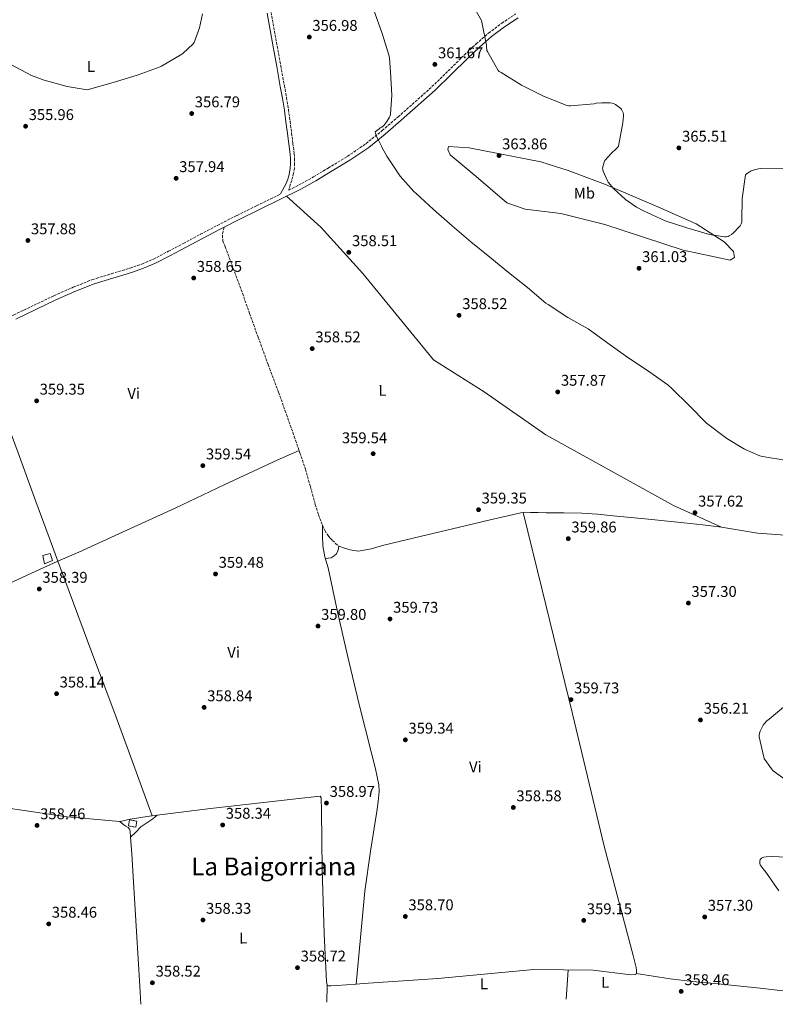
# Model space of a CAD drawing. Units: metres. Extents: x 583933 to 587385, y 4698864 to 4701220.
# Drawn here: x 584675 to 585162, y 4698874 to 4699509 of the extents above; entities that cross this region are included whole.
import ezdxf
from ezdxf.enums import TextEntityAlignment as Align

# ---------------------------------------------------------------- set-up
doc = ezdxf.new("R2010")
doc.units = ezdxf.units.M
doc.header["$MEASUREMENT"] = 0
doc.linetypes.add('DGN Style 3', pattern=[2.435890702152634, 1.739921930109024, -0.6959687720436097])
for name, color, linetype, lineweight in [('Camino', 7, 'DGN Style 3', 0), ('Caseta-cabaña', 1, 'Continuous', 0), ('construcción   en ruinas', 1, 'Continuous', 0), ('contrucción  en ruinas', 1, 'DGN Style 3', 13), ('Cota de punto acotado terreno', 7, 'Continuous', 0), ('Curva de nivel intermedia', 30, 'Continuous', 0), ('Etiqueta de uso rústico', 92, 'Continuous', 0), ('Línea de cambio de uso (parcela vista)', 92, 'Continuous', 0), ('Margen derecho', 7, 'Continuous', 0), ('Punto acotado terreno (símbolo)', 7, 'Continuous', 0), ('Senda', 7, 'DGN Style 3', 0), ('Texto de Área (paraje) menor', 7, 'Continuous', 0)]:
    doc.layers.add(name, color=color, linetype=linetype, lineweight=lineweight)
doc.styles.add('Style-Arial', font='arial.ttf')

# ---------------------------------------------------------------- blocks, each defined once
blk = doc.blocks.new('5PATER')
at = {"layer": 'Punto acotado terreno (símbolo)', "linetype": 'Continuous', "lineweight": 0}
h = blk.add_hatch(color=51, dxfattribs=at)
edge = h.paths.add_edge_path()
edge.add_ellipse((0, 0), major_axis=(-0.1095731443231308, -0.1110710700762829), ratio=0.9994222409660317, start_angle=0, end_angle=360)

msp = doc.modelspace()

# ---------------------------------------------------------------- linework, layer by layer
at = {"layer": 'Camino', "color": 7, "linetype": 'DGN Style 3', "lineweight": 0}
for points in [[(584836.9200000016, 4699513.360000002, 356.1699999999982), (584840.8399999999, 4699491.640000002, 356.3800000000046), (584843.1399999999, 4699478.95, 356.6900000000023), (584845.4399999998, 4699466.260000002, 357.1499999999941), (584846.8500000002, 4699458.51, 357.6300000000048), (584848.1000000021, 4699450.74, 357.979999999996), (584849.11, 4699443.240000002, 358.0299999999989), (584850.079999998, 4699435.730000001, 358.050000000003), (584850.9499999996, 4699429.040000001, 358.0599999999976), (584851.8099999981, 4699422.36, 358.0800000000017), (584852.0499999993, 4699419.180000001, 358.1199999999955), (584852.0699999994, 4699415.99, 358.179999999993), (584851.9100000008, 4699412.840000001, 358.1600000000035), (584851.4300000002, 4699409.720000001, 358.179999999993), (584850.859999998, 4699407.440000001, 358.25), (584850.1799999984, 4699405.200000001, 358.3399999999965), (584849.1900000006, 4699402.310000001, 358.429999999993), (584848.2600000007, 4699398.980000001, 358.7400000000052), (584854.6299999988, 4699402.100000001, 358.7799999999988), (584864.2600000001, 4699407.449999999, 358.9199999999982), (584873.6999999993, 4699413.170000002, 359.070000000007), (584886.0799999977, 4699420.690000001, 359.270000000004), (584898.0499999993, 4699428.850000001, 359.4900000000054), (584908.53, 4699437.32, 359.7500000000001), (584918.6900000012, 4699446.130000002, 360.1600000000034), (584929.7100000007, 4699455.790000002, 360.800000000003), (584940.5799999981, 4699465.590000001, 361.600000000006), (584951.0199999987, 4699475.720000001, 362.4700000000012), (584961.3799999988, 4699485.940000001, 363.3899999999995), (584969.1000000013, 4699493.170000001, 364.1300000000047), (584977.0899999997, 4699500.110000002, 364.8600000000007), (584985.6000000014, 4699506.510000001, 365.5099999999949), (584994.4699999985, 4699512.4, 366.179999999993)], [(584567.8700000006, 4699270.33, 359.4900000000054), (584580.0599999991, 4699275.880000002, 359.2599999999949), (584592.2600000009, 4699281.430000001, 359.0399999999936), (584618.6900000019, 4699293.720000001, 358.9299999999931), (584645.0599999981, 4699306.170000001, 359.0099999999949), (584671.050000001, 4699318.529999999, 358.8500000000058), (584697.0300000005, 4699330.930000001, 358.6900000000023), (584709.3599999998, 4699336.400000002, 358.6900000000023), (584721.9200000016, 4699341.33, 358.6900000000023), (584733.9800000003, 4699345.09, 358.4900000000054), (584746.0799999972, 4699348.690000001, 358.270000000004), (584753.6799999991, 4699351.330000001, 358.2100000000065), (584761.0599999973, 4699354.490000002, 358.2100000000065), (584770.7600000004, 4699359.5, 358.320000000007), (584780.4200000007, 4699364.600000001, 358.429999999993), (584791.3500000007, 4699370.45, 358.5200000000042), (584802.3099999976, 4699376.240000002, 358.5899999999966), (584814.9400000008, 4699382.630000002, 358.6300000000047), (584827.620000001, 4699388.92, 358.6600000000036), (584841.1299999983, 4699395.490000002, 358.6900000000023), (584843.0399999993, 4699396.430000001, 358.7100000000063)]]:
    msp.add_polyline3d(points, dxfattribs=at)
at = {"layer": 'Caseta-cabaña', "color": 1, "linetype": 'Continuous', "lineweight": 0}
msp.add_polyline3d([(584696.0300000003, 4699160.25, 360.6999999999971), (584690.8200000003, 4699158.230000001, 360.6999999999971), (584689.7300000004, 4699163.51, 360.6999999999971), (584694.5899999999, 4699164.859999999, 360.8000000000029)], close=True, dxfattribs=at)
msp.add_polyline3d([(584694.5899999999, 4699164.859999999, 360.8000000000029), (584689.7300000004, 4699163.51, 360.6999999999971), (584690.8200000003, 4699158.230000001, 360.6999999999971), (584696.0300000003, 4699160.25, 360.6999999999971), (584694.5899999999, 4699164.859999999, 360.8000000000029)], dxfattribs=at)
at = {"layer": 'construcción   en ruinas', "color": 1, "linetype": 'Continuous', "lineweight": 0, "elevation": 360, "flags": 128}
msp.add_lwpolyline([(584750.3399999999, 4698992.480000001), (584749.6600000003, 4698988.539999999), (584744.9900000002, 4698989.350000001), (584745.6699999999, 4698993.289999999), (584750.3399999999, 4698992.480000001)], close=True, dxfattribs=at)
at = {"layer": 'contrucción  en ruinas', "color": 1, "linetype": 'DGN Style 3', "lineweight": 13, "elevation": 360, "flags": 128}
msp.add_lwpolyline([(584749.6600000003, 4698988.539999999), (584744.9900000002, 4698989.350000001), (584745.6699999999, 4698993.289999999), (584750.3399999999, 4698992.480000001), (584749.6600000003, 4698988.539999999)], dxfattribs=at)
at = {"layer": 'Curva de nivel intermedia', "color": 30, "linetype": 'Continuous', "lineweight": 0, "flags": 128}
for points, elevation in [([(584792.6000000002, 4699512.409999999), (584790.7600000006, 4699503.58), (584787.2800000005, 4699494.039999999), (584786.4199999999, 4699492.970000001), (584780.2999999999, 4699487.149999999), (584779.3400000011, 4699486.559999999), (584766.3600000015, 4699478.680000001), (584765.4000000003, 4699478.3), (584751.2400000005, 4699473.159999999), (584736.5599999997, 4699468.65), (584718.3600000008, 4699463.600000001), (584705.530000001, 4699465.74), (584690.7600000009, 4699469.76), (584682.5199999998, 4699472.849999999), (584669.2300000016, 4699479.84), (584656.12, 4699487.289999999), (584654.8799999995, 4699487.86), (584639.5300000005, 4699491.419999998), (584626.6300000013, 4699494.13), (584612.2800000014, 4699499.029999999), (584598.1700000007, 4699504.81), (584596.7100000011, 4699505.609999999), (584585.3699999999, 4699515.46)], 355.0000000000001), ([(585002.0600000012, 4699336.100000001), (584989.8300000003, 4699345.92), (584977.9100000003, 4699355.73), (584965.5899999997, 4699365.619999998), (584953.6600000006, 4699375.88), (584941.5400000014, 4699386.529999998), (584930.3900000001, 4699396.689999999), (584928.8700000002, 4699397.999999999), (584920.1399999997, 4699407.98), (584911.4900000016, 4699420.789999999), (584908.4299999995, 4699426.09), (584907.9700000013, 4699427.17), (584905.8300000001, 4699431.569999999), (584905.7200000006, 4699431.759999999), (584904.6900000002, 4699434.039999999), (584904.4900000012, 4699434.699999998), (584904.1100000012, 4699435.609999998), (584903.9900000005, 4699436.439999999), (584905.6500000012, 4699437.800000001), (584906.4900000016, 4699438.330000001), (584907.150000001, 4699438.95), (584907.4200000014, 4699439.089999998), (584908.1700000003, 4699439.399999999), (584909.48, 4699440.65), (584911.5300000019, 4699443.160000001), (584913.1900000004, 4699445.970000001), (584913.6100000007, 4699446.739999999), (584913.85, 4699447.859999999), (584914.65, 4699460.079999999), (584913.7400000002, 4699475.189999999), (584913.2199999995, 4699483.859999999), (584912.8100000004, 4699486.029999999), (584908.1600000013, 4699500.46), (584903.0700000017, 4699514.800000001)], 359.9999999999999), ([(584983.1200000005, 4699475.980000001), (584976.3000000007, 4699488.220000001), (584976.0000000013, 4699488.96), (584975.7199999996, 4699491.230000001), (584975.7199999996, 4699492.399999999), (584972.72, 4699507.149999999), (584972.3800000002, 4699508.27), (584969.0499999998, 4699514.310000001)], 365.0000000000001), ([(585168.0200000012, 4699412.59), (585152.29, 4699412.829999999), (585151.0800000008, 4699412.710000001), (585147.4700000009, 4699411.83), (585146.2800000019, 4699411.37), (585144.8700000015, 4699410.59), (585143.2199999996, 4699409.32), (585142.6200000006, 4699408.720000002), (585140.4200000013, 4699393.509999999), (585140.3499999996, 4699379.449999999), (585140.1900000009, 4699378.210000001), (585139.8700000013, 4699377.23), (585139.1900000018, 4699376), (585134.6500000021, 4699371.15), (585133.5900000005, 4699370.27), (585132.1900000012, 4699369.42), (585131.3399999996, 4699369.08), (585130.1600000017, 4699368.869999998), (585129.1700000014, 4699368.83), (585119.3600000013, 4699370.430000001), (585104.8300000004, 4699374.680000001), (585090.78, 4699379.119999998), (585076.8400000016, 4699385.509999999), (585072.3300000009, 4699387.949999999), (585065.3800000016, 4699392.9), (585057.8700000015, 4699399.789999999), (585054.1900000002, 4699404.15), (585053.6400000004, 4699405.009999999), (585050.9400000002, 4699411.229999999), (585050.6400000006, 4699412.269999999), (585050.5500000012, 4699413.070000002), (585051.5200000014, 4699416.92), (585051.9900000007, 4699418.070000002), (585056.2000000018, 4699422.83), (585059.53, 4699425.749999999), (585060.1800000004, 4699426.470000001), (585060.6800000012, 4699427.249999999), (585063.4999999997, 4699442.31), (585064.0600000006, 4699446.569999999), (585064.0499999995, 4699447.77), (585063.8300000004, 4699448.749999999), (585062.7500000009, 4699450.869999997), (585062.2700000004, 4699451.59), (585058.8799999995, 4699454.029999998), (585057.8899999993, 4699454.58), (585056.7300000016, 4699454.949999999), (585055.4700000009, 4699455.170000001), (585050.0000000015, 4699455.26), (585046.4400000008, 4699454.849999999), (585045.0599999994, 4699454.509999999), (585029.7999999998, 4699453.269999999), (585028.7400000005, 4699453.279999999), (585027.3900000004, 4699453.519999999), (585026.3300000008, 4699453.81), (585012.0900000005, 4699459.640000001), (584998.1600000008, 4699466.51), (584985.1299999999, 4699474.659999999), (584983.8400000001, 4699475.42), (584983.1200000005, 4699475.980000001)], 365.0000000000001), ([(585169.3400000001, 4699224.8), (585153.5400000017, 4699227.42), (585151.9400000013, 4699227.699999998), (585141.9700000002, 4699232.06), (585130.5700000008, 4699238.82), (585117.5399999997, 4699248.880000001), (585106.3500000003, 4699260.079999999), (585095.2800000017, 4699270.88), (585092.5800000017, 4699273.439999999), (585079.440000001, 4699282.680000001), (585066.8900000004, 4699291.119999999), (585053.9900000012, 4699300.279999999), (585041.2500000007, 4699309.52), (585028.1500000003, 4699316.949999999), (585015.4200000009, 4699325.239999999), (585013.9300000002, 4699326.16), (585002.0600000012, 4699336.100000001)], 359.9999999999999), ([(585172.8200000002, 4699015.710000002), (585160.5300000011, 4699024.8), (585159.3300000008, 4699026.119999998), (585155.1199999999, 4699032.109999998), (585154.7199999996, 4699032.859999999), (585154.4100000013, 4699033.680000001), (585151.3600000001, 4699046.760000001), (585151.3800000002, 4699047.599999999), (585151.6200000016, 4699049.17), (585152.0900000011, 4699050.470000001), (585153.9999999999, 4699054.219999999), (585154.6000000011, 4699055.109999998), (585156.3100000012, 4699056.970000001), (585157.8900000014, 4699058.180000001), (585169.8600000007, 4699068.16)], 355.0000000000001), ([(585164.1699999999, 4698947.569999999), (585155.3099999997, 4698960.189999999), (585154.6400000014, 4698960.849999999), (585152.0199999996, 4698964.340000001), (585151.8099999994, 4698965.119999998), (585151.8300000017, 4698966.649999999), (585152.1300000013, 4698967.680000001), (585152.8399999999, 4698968.539999999), (585153.6900000015, 4698969.05), (585154.4700000016, 4698969.289999999), (585155.9800000002, 4698969.52), (585159.1000000006, 4698969.58), (585174.6700000009, 4698969.029999999)], 355.0000000000001)]:
    msp.add_lwpolyline(points, dxfattribs=dict(at, elevation=elevation))
at = {"layer": 'Línea de cambio de uso (parcela vista)', "color": 92, "linetype": 'Continuous', "lineweight": 0, "extrusion": (-0.007860747232948325, 0.03256597470003491, 0.9994386754297517), "elevation": 148794.7593212148, "flags": 128}
msp.add_lwpolyline([(-1671287.531014817, -4428236.770202105), (-1671287.531014816, -4428236.767217142)], dxfattribs=at)
at = {"layer": 'Línea de cambio de uso (parcela vista)', "color": 92, "linetype": 'Continuous', "lineweight": 0, "extrusion": (0.5740711781522263, 0.2114155209058086, 0.7910409344244078), "elevation": 1329418.304720473, "flags": 128}
msp.add_lwpolyline([(4207571.826037935, -1718418.888552242), (4207551.101054621, -1718418.940132483), (4207509.118137683, -1718419.295057971), (4207467.140643859, -1718419.537496124), (4207432.01795886, -1718419.458154714), (4207396.907515987, -1718419.374034189)], dxfattribs=at)
at = {"layer": 'Línea de cambio de uso (parcela vista)', "color": 92, "linetype": 'Continuous', "lineweight": 0, "extrusion": (-0.00155384639142617, -0.0001976765483445034, 0.9999987732419346), "elevation": -1478.978621676762, "flags": 128}
msp.add_lwpolyline([(584763.3911714378, 4698996.079749639), (584760.1612674127, 4698995.66884963)], dxfattribs=at)
at = {"layer": 'Línea de cambio de uso (parcela vista)', "color": 92, "linetype": 'Continuous', "lineweight": 0, "extrusion": (-0.1377710374576838, 0.1068913420456017, 0.9846793296467251), "elevation": 422074.6340810681, "flags": 128}
msp.add_lwpolyline([(-4071047.285110942, -2381359.907280758), (-4071047.285110942, -2381359.892370359)], dxfattribs=at)
at = {"layer": 'Línea de cambio de uso (parcela vista)', "color": 92, "linetype": 'Continuous', "lineweight": 0, "extrusion": (-0.491158566396538, 0.04209930471226046, 0.8700522462461905), "elevation": -89209.8653223927, "flags": 128}
msp.add_lwpolyline([(-4731691.940733356, 158177.8025910561), (-4731682.355309252, 158178.0663043928), (-4731673.121168507, 158178.3300177295)], dxfattribs=at)
at = {"layer": 'Línea de cambio de uso (parcela vista)', "color": 92, "linetype": 'Continuous', "lineweight": 0, "extrusion": (-0.01683355044353737, 0.002612105127038266, 0.9998548937152183), "elevation": 2783.322932642566, "flags": 128}
msp.add_lwpolyline([(-4733038.057068089, -142336.8270469189), (-4733038.057068089, -142336.8211766554)], dxfattribs=at)
at = {"layer": 'Línea de cambio de uso (parcela vista)', "color": 92, "linetype": 'Continuous', "lineweight": 0, "extrusion": (0.0001434681022311352, 0.01108803478080854, 0.9999385155606336), "elevation": 52543.86784648934, "flags": 128}
msp.add_lwpolyline([(584872.9525349255, 4698592.943759992), (584872.81251771, 4698582.123094801)], dxfattribs=at)
at = {"layer": 'Línea de cambio de uso (parcela vista)', "color": 92, "linetype": 'Continuous', "lineweight": 0}
for points in [[(585132.6399999997, 4699353.869999999, 362.9799999999959), (585102.3700000001, 4699360.210000001, 362.6600000000035), (585051.9100000003, 4699376.75, 361.6999999999971), (585023.5899999999, 4699383.949999999, 360.8000000000029), (585000.5800000001, 4699386.74, 360.4499999999971), (584988.7100000001, 4699390.800000001, 360.4499999999971), (584969.0599999996, 4699407.730000001, 361.4100000000035), (584952.3499999996, 4699421.720000001, 361.6000000000058), (584950.8499999996, 4699425.17, 361.6000000000058), (584951.2300000004, 4699426.930000001, 361.8899999999995), (584964.5800000001, 4699426.16, 362.75), (585010.6600000003, 4699417.230000001, 363.5800000000018), (585028.4199999999, 4699411.51, 363.5200000000041), (585052.4800000004, 4699402.58, 364.0599999999977), (585086.0800000001, 4699388.109999999, 365.1199999999953), (585110.8799999999, 4699377.230000001, 364.8000000000029), (585128.7999999998, 4699365.710000001, 364.1300000000047), (585134.9100000003, 4699359.279999999, 363.5500000000029), (585135.5499999998, 4699355.439999999, 363.1699999999983), (585132.6399999997, 4699353.869999999, 362.9799999999959)], [(584846.8600000005, 4699394.980000001, 358.7200000000012), (584868.9600000001, 4699375.060000001, 358.6600000000035), (584895.9699999997, 4699345.109999999, 358.9400000000023), (584924.9600000001, 4699309.880000001, 358.8800000000047), (584941.4699999997, 4699289.49, 358.75), (584974.2100000001, 4699269.08, 358.5299999999988), (585013.8600000005, 4699241.359999999, 358.3000000000029), (585066.4299999997, 4699212.279999999, 358.0200000000041), (585096.2599999999, 4699195.76, 357.820000000007), (585127.2300000004, 4699181.880000001, 357.7599999999948)], [(584645.0499999998, 4699302.869999999, 359), (584653.5300000003, 4699281.939999999, 359.2100000000065), (584662.0199999996, 4699261.01, 359.4199999999983), (584673.9100000003, 4699229.75, 359.2700000000041), (584685.3099999996, 4699198.300000001, 358.9100000000035), (584695.9900000002, 4699169.369999999, 358.8500000000058), (584699.5006999997, 4699159.8781, 358.8270000000048)], [(584699.5006999997, 4699159.8781, 358.478099999993), (584712.9299999997, 4699165.779999999, 358.7200000000012), (584744.0099999999, 4699179.83, 359.1399999999995), (584775.04, 4699194.01, 359.4199999999983), (584806.6399999997, 4699209.09, 359.5500000000029), (584838.3700000001, 4699223.890000001, 359.6499999999942), (584846.6600000003, 4699227.529999999, 359.6699999999983), (584854.9500000002, 4699231.16, 359.6999999999971)], [(584880.5099999999, 4699169.49, 359.9700000000012), (584884.2199999997, 4699168.289999999, 360.1100000000006), (584887.9400000004, 4699167.09, 360.2599999999948), (584893.2199999997, 4699166.390000001, 360.3800000000047), (584901.4000000004, 4699167.84, 360.3500000000058), (584909.5, 4699170.130000001, 360.2599999999948), (584933.8700000001, 4699175.939999999, 359.9600000000065), (584958.2400000002, 4699181.75, 359.679999999993), (584978.0099999999, 4699186.480000001, 359.6100000000006), (584997.9199999999, 4699191.119999999, 359.7100000000065), (584999.3607000001, 4699191.247099999, 359.7477000000072)], [(584999.3607000001, 4699191.247099999, 359.7477000000072), (585000.9800000004, 4699191.390000001, 359.7899999999936), (585004.0599999996, 4699191.279999999, 359.8699999999953), (585009.0599999996, 4699191.189999999, 359.8800000000047), (585014.0499999998, 4699191.09, 359.8399999999965), (585025.6200000001, 4699190.939999999, 359.6699999999983), (585037.1799999997, 4699190.74, 359.4199999999983), (585047.2300000004, 4699190.15, 359.0399999999936), (585057.25, 4699189.199999999, 358.6600000000035), (585080.0300000003, 4699187.01, 358.5899999999965), (585102.7800000003, 4699184.630000001, 358.4600000000065), (585115.0099999999, 4699183.25, 358.1100000000006), (585127.2300000004, 4699181.880000001, 357.7599999999948)], [(584999.3607000001, 4699191.247099999, 359.7501000000047), (585011.5499999998, 4699141.4, 360.7700000000041), (585031.1699999999, 4699061.460000001, 360.2599999999948), (585051.5199999996, 4698976.34, 359.2299999999959), (585070.1399999997, 4698905.779999999, 358.2400000000052), (585072.2199999997, 4698898.199999999, 358.1399999999995), (585072.3499999996, 4698896.439999999, 358.1399999999995), (585072.3200000003, 4698894.710000001, 358.2100000000065), (585072.1157999998, 4698894.259099999, 358.2100000000065)], [(584870.0300000003, 4699182.949999999, 360.1300000000047), (584870.1200000001, 4699176.32, 360.2200000000012), (584870.2100000001, 4699169.689999999, 360.320000000007), (584871.5199999996, 4699162.640000001, 360.3600000000006), (584873.5700000003, 4699155.67, 360.3500000000058), (584879.7199999997, 4699127.33, 360.3399999999965), (584886.0499999998, 4699099.029999999, 360.2200000000012), (584893.7199999997, 4699067.609999999, 359.9600000000065), (584901.5700000003, 4699036.210000001, 359.679999999993), (584904.0899999999, 4699026.029999999, 359.5899999999965), (584906.2699999996, 4699015.800000001, 359.4900000000052), (584906.5999999996, 4699011.529999999, 359.429999999993), (584906, 4699005.050000001, 359.3000000000029), (584904.9900000002, 4698998.58, 359.1999999999971), (584900.8899999997, 4698973.01, 359.0399999999936), (584897.3399999999, 4698947.380000001, 358.8800000000047), (584894.5099999999, 4698917.390000001, 358.6199999999953), (584891.6799999997, 4698887.4002, 358.3699999999953)], [(585127.2300000004, 4699181.880000001, 357.7599999999948), (585150.4000000004, 4699178, 357.7299999999959), (585171.2300000004, 4699176.34, 357.7899999999936)], [(584871.8600000005, 4699161.49, 360.3600000000006), (584873.7199999997, 4699161.810000001, 360.4700000000012), (584875.5800000001, 4699162.130000001, 360.5800000000018), (584877.6299999999, 4699163.289999999, 360.5800000000018), (584878.9400000004, 4699164.66, 360.5099999999948), (584879.9699999997, 4699166.550000001, 360.4499999999971), (584880.2400000002, 4699168.02, 360.2100000000065), (584880.5099999999, 4699169.49, 359.9700000000012)], [(584546.3894999997, 4699091.430000001, 359.7899999999936), (584569.1799999997, 4699101.15, 359.2799999999988), (584591.9699999997, 4699110.869999999, 358.7799999999988), (584617.8300000001, 4699122.230000001, 358.4799999999959), (584643.5499999998, 4699133.91, 358.3999999999942), (584664.3600000005, 4699143.76, 358.2700000000041), (584685.1799999997, 4699153.560000001, 358.2700000000041), (584699.0499999998, 4699159.680000001, 358.4700000000012), (584699.5006999997, 4699159.8781, 358.478099999993)], [(584739.3415999999, 4698992.200999999, 358.6892999999982), (584705.4400000004, 4698995.189999999, 358.5899999999965), (584637.9500000002, 4699005.08, 358.3999999999942), (584545.5, 4699018.01, 359.4199999999983), (584543.0099999999, 4699018.140000001, 359.679999999993), (584540.9600000001, 4699018.33, 359.8399999999965), (584540.29, 4699019, 359.8399999999965), (584540.29, 4699022.59, 359.8399999999965), (584542.2999999998, 4699044.439999999, 359.8099999999977), (584544.25, 4699066.65, 359.8099999999977), (584546.3894999997, 4699091.430000001, 359.7893999999943)], [(584891.6799999997, 4698887.4002, 358.3699999999953), (584879.1600000003, 4698886.49, 358.3699999999953), (584875.3899999997, 4698886.390000001, 358.3699999999953), (584873.8200000003, 4698886.359999999, 358.429999999993), (584873.0199999996, 4698886.65, 358.5599999999977), (584872.7000000002, 4698889.08, 358.7200000000012), (584871.1600000003, 4698919.859999999, 358.8500000000058), (584869.8899999997, 4698961.210000001, 358.7200000000012), (584869.3099999996, 4698998.939999999, 358.820000000007), (584869.1500000004, 4699007.350000001, 358.820000000007), (584868.54, 4699008.439999999, 358.820000000007), (584852.7699999996, 4699006.84, 359.0099999999948), (584797.8899999997, 4699000.66, 358.5899999999965), (584763.54, 4698996.280300001, 358.5359000000026)], [(584746.2797999998, 4698982.180000001, 358.9499999999971), (584749.6500000004, 4698985.42, 359.0800000000018), (584753.0199999996, 4698988.66, 359.1999999999971), (584756.8099999996, 4698991.380000001, 359.3099999999977), (584760.7000000002, 4698993.939999999, 359.0399999999936), (584762.1200000001, 4698995.109999999, 358.7899999999936), (584763.54, 4698996.280300001, 358.5299999999988)], [(584760.3101000004, 4698995.8694, 358.5307999999932), (584759.7699999996, 4698995.800000001, 358.5299999999988), (584746.1699999999, 4698993.75, 358.5299999999988), (584739.5800000001, 4698992.180000001, 358.6900000000023), (584739.3415999999, 4698992.200999999, 358.6892999999982)], [(584739.3415999999, 4698992.200999999, 358.6925999999949), (584740.6900000004, 4698991.16, 358.9900000000052), (584742.0499999998, 4698990.100000001, 359.3000000000029), (584743.3799999999, 4698989.26, 359.3300000000018), (584744.7300000004, 4698988.380000001, 359.1699999999983), (584745.6200000001, 4698987.289999999, 359.0500000000029), (584746.0099999999, 4698985.980000001, 358.9799999999959), (584746.2797999998, 4698982.180000001, 358.9593000000023)], [(584746.2797999998, 4698982.180000001, 358.9593000000023), (584747.0499999998, 4698971.32, 358.8999999999942), (584748, 4698956.66, 358.8500000000058), (584750.1600000003, 4698921.430000001, 358.4900000000052), (584752.3200000003, 4698886.199999999, 358.2400000000052), (584753.0499999998, 4698874.42, 358.2599999999948)], [(585072.1157999998, 4698894.259099999, 358.2100000000065), (585071.8399999999, 4698893.65, 358.2100000000065), (585068.7300000004, 4698893.430000001, 358.179999999993), (585044.4800000004, 4698896.41, 358.179999999993), (585006.2400000002, 4698896.82, 357.7899999999936), (584944.25, 4698891.060000001, 358.1399999999995), (584896.3499999996, 4698887.74, 358.3699999999953), (584891.6799999997, 4698887.4002, 358.3699999999953)], [(585072.1157999998, 4698894.259099999, 358.2100999999966), (585083.0599999996, 4698892.539999999, 358.320000000007), (585094.0099999999, 4698890.810000001, 358.429999999993), (585108.4400000004, 4698889.07, 358.3300000000018), (585122.9100000003, 4698887.730000001, 357.9799999999959), (585137.4500000002, 4698886.32, 357.5200000000041), (585152, 4698884.850000001, 356.8300000000018), (585164.6900000004, 4698883.41, 355.7299999999959), (585175.5098000001, 4698882.1557, 354.8426000000036)]]:
    msp.add_polyline3d(points, dxfattribs=at)
at = {"layer": 'Margen derecho', "color": 7, "linetype": 'Continuous', "lineweight": 0}
for points in [[(584806.6200000015, 4699375.090000001, 358.6000000000058), (584816.2699999985, 4699379.970000003, 358.6300000000047), (584828.9299999987, 4699386.240000002, 358.6600000000036), (584842.4400000002, 4699392.810000001, 358.6900000000023), (584856.0100000022, 4699399.460000001, 358.7799999999988), (584865.7600000021, 4699404.880000001, 358.9199999999982), (584875.2399999971, 4699410.619999999, 359.070000000007), (584887.6900000015, 4699418.180000001, 359.270000000004), (584899.8299999986, 4699426.460000002, 359.4900000000054), (584910.4400000012, 4699435.029999999, 359.7500000000001), (584920.6499999971, 4699443.890000002, 360.1600000000034), (584931.690000001, 4699453.560000001, 360.800000000003), (584942.620000001, 4699463.410000003, 361.600000000006), (584953.1000000018, 4699473.590000001, 362.4700000000012), (584963.4400000018, 4699483.790000002, 363.3899999999995), (584971.1000000017, 4699490.960000004, 364.1300000000047), (584978.9699999974, 4699497.800000002, 364.8600000000007), (584987.3200000002, 4699504.080000001, 365.5099999999949), (584996.0899999988, 4699509.900000001, 366.179999999993)], [(584834.2800000019, 4699512.880000001, 356.1699999999982), (584838.1900000012, 4699491.160000001, 356.3800000000046), (584840.5000000001, 4699478.470000003, 356.6900000000023), (584842.8, 4699465.780000002, 357.1499999999941), (584844.1999999994, 4699458.060000001, 357.6300000000048), (584845.4399999998, 4699450.350000001, 357.979999999996), (584846.449999998, 4699442.890000001, 358.0299999999989), (584847.4200000003, 4699435.390000002, 358.050000000003), (584848.2899999997, 4699428.699999999, 358.0599999999976), (584849.1399999991, 4699422.09, 358.0800000000017), (584849.3599999981, 4699419.07, 358.1199999999955), (584849.3799999983, 4699416.050000001, 358.179999999993), (584849.2399999974, 4699413.12, 358.1600000000035), (584848.7899999982, 4699410.240000002, 358.179999999993), (584848.2800000008, 4699408.150000001, 358.25), (584847.6200000015, 4699406.03, 358.3399999999965), (584846.6499999991, 4699403.180000001, 358.429999999993), (584843.0399999993, 4699396.430000001, 358.7100000000063)], [(584806.6200000015, 4699375.090000001, 358.6000000000058), (584803.6799999999, 4699373.600000001, 358.5899999999966), (584792.7499999999, 4699367.820000002, 358.5200000000042), (584781.8199999998, 4699361.970000003, 358.429999999993), (584772.1399999993, 4699356.86, 358.320000000007), (584762.3299999969, 4699351.790000001, 358.2100000000065), (584754.7499999997, 4699348.550000003, 358.2100000000065), (584747.0000000002, 4699345.859999999, 358.270000000004), (584734.8399999987, 4699342.24, 358.4900000000054), (584722.9099999995, 4699338.520000001, 358.6900000000023), (584710.5100000009, 4699333.65, 358.6900000000023), (584698.2699999989, 4699328.230000001, 358.6900000000023), (584672.3299999973, 4699315.850000001, 358.8500000000058)]]:
    msp.add_polyline3d(points, dxfattribs=at)
at = {"layer": 'Senda', "color": 7, "linetype": 'DGN Style 3', "lineweight": 0}
msp.add_polyline3d([(584806.6200000015, 4699375.090000001, 358.6000000000058), (584806.0499999992, 4699372.450000001, 358.6000000000058), (584805.4699999981, 4699369.810000001, 358.5899999999966), (584805.8700000005, 4699366.060000001, 358.5700000000069), (584807.3299999977, 4699362.359999999, 358.5599999999977), (584812.5200000001, 4699348.51, 358.6000000000058), (584817.6299999976, 4699334.740000002, 358.6600000000036), (584823.05, 4699319.439999999, 358.7200000000012), (584828.5100000006, 4699304.15, 358.7799999999988), (584835.1099999989, 4699286.41, 358.9299999999931), (584841.6999999982, 4699268.66, 359.1399999999995), (584846.8000000011, 4699254.380000002, 359.4199999999984), (584851.8399999992, 4699240.09, 359.6799999999931), (584855.4800000003, 4699229.620000001, 359.6999999999972), (584859.0399999986, 4699219.130000001, 359.7100000000065), (584862.2899999986, 4699207.800000001, 359.8099999999977), (584865.3399999996, 4699196.41, 359.9400000000024), (584867.5100000022, 4699189.730000001, 360.0299999999989), (584869.9499999987, 4699183.130000001, 360.1300000000048), (584871.5199999999, 4699179.630000001, 360.1600000000034), (584873.5699999996, 4699176.369999999, 360.1600000000034), (584874.9399999997, 4699174.720000003, 360.1399999999995), (584876.4499999986, 4699173.210000001, 360.1000000000059), (584878.4800000003, 4699171.350000001, 360.0299999999989), (584880.5100000021, 4699169.490000002, 359.9700000000011)], dxfattribs=at)

# ---------------------------------------------------------------- block references
at = {"layer": 'Punto acotado terreno (símbolo)', "color": 7, "linetype": 'Continuous', "lineweight": 0, "xscale": 10, "yscale": 10, "zscale": 10}
for p in [(584861.4999999997, 4699497.529999999, 356.9799999999964), (584942.4200000021, 4699479.9, 361.6699999999983), (584785.7499999994, 4699448.270000001, 356.7899999999941), (584678.6700000007, 4699440.080000001, 355.9600000000069), (585099.6700000016, 4699426.140000002, 365.5099999999952), (584983.7899999986, 4699421.2, 363.8600000000006), (584775.6999999977, 4699406.540000002, 357.9400000000023), (584680.1499999983, 4699366.480000001, 357.8800000000051), (584886.9699999974, 4699358.840000001, 358.5099999999952), (585074.0000000005, 4699348.57, 361.0299999999993), (584787.0300000003, 4699342.290000002, 358.6499999999946), (584958.0300000004, 4699318.279999999, 358.5200000000037), (584863.3799999994, 4699296.850000001, 358.5200000000037), (585021.6200000013, 4699268.92, 357.8699999999958), (584685.7800000008, 4699263.180000001, 359.3500000000063), (584902.6499999971, 4699229.12, 359.5399999999941), (584792.9099999986, 4699221.450000001, 359.5399999999941), (584970.5799999987, 4699193.040000002, 359.3500000000063), (585110.0100000015, 4699191.100000001, 357.6199999999958), (585028.4099999996, 4699174.4, 359.8600000000006), (584801.1000000006, 4699151.630000001, 359.4799999999964), (584687.4999999999, 4699141.970000003, 358.3899999999995), (585105.8099999971, 4699132.880000002, 357.3000000000034), (584913.5300000003, 4699122.689999999, 359.7299999999964), (584867.1499999979, 4699118.09, 359.8000000000029), (584698.6399999999, 4699074.51, 358.1399999999995), (585030.1299999984, 4699070.720000002, 359.7299999999964), (584793.7399999979, 4699065.680000002, 358.839999999997), (585113.5900000001, 4699057.600000001, 356.2100000000069), (584923.4499999976, 4699044.800000003, 359.339999999997), (584872.5899999985, 4699004.050000001, 358.9700000000012), (584992.9699999986, 4699001.230000002, 358.5800000000018), (584686.0899999995, 4698989.650000001, 358.4600000000069), (584805.7099999995, 4698989.970000002, 358.339999999997), (584923.3799999984, 4698931.01, 358.6999999999971), (584693.5799999972, 4698926.230000001, 358.4600000000069), (584792.969999999, 4698928.720000001, 358.3300000000018), (585038.3899999997, 4698928.45, 359.1499999999946), (585116.3399999995, 4698930.689999999, 357.3000000000034), (584853.8999999978, 4698898, 358.7200000000012), (584760.4200000003, 4698888.279999999, 358.5200000000037), (585101.1499999991, 4698882.77, 358.4600000000069)]:
    msp.add_blockref('5PATER', p, dxfattribs=at)

# ---------------------------------------------------------------- texts
at = {"layer": 'Cota de punto acotado terreno', "color": 7, "linetype": 'Continuous', "lineweight": 0, "style": 'Style-Arial'}
for s, p in [('356.98', (584863.4800000004, 4699501.529999999, 356.9799999999959)), ('361.67', (584944.4699999979, 4699483.9, 361.6699999999983)), ('356.79', (584787.7300000002, 4699452.269999999, 356.7899999999936)), ('355.96', (584680.6600000005, 4699444.080000001, 355.9600000000065)), ('365.51', (585101.7500000009, 4699430.140000001, 365.5099999999948)), ('363.86', (584985.7800000006, 4699425.199999998, 363.8600000000006)), ('357.94', (584777.6800000009, 4699410.54, 357.9400000000023)), ('357.88', (584682.129999999, 4699370.480000001, 357.8800000000047)), ('358.51', (584889.0500000009, 4699362.84, 358.5099999999948)), ('361.03', (585075.989999998, 4699352.57, 361.0299999999988)), ('358.65', (584789.0100000009, 4699346.290000002, 358.6499999999942)), ('358.52', (584960.0799999982, 4699322.279999999, 358.5200000000041)), ('358.52', (584865.4299999997, 4699300.84, 358.5200000000041)), ('357.87', (585023.6800000004, 4699272.92, 357.8699999999953)), ('359.35', (584687.7600000016, 4699267.180000001, 359.3500000000058)), ('359.54', (584882.5199999998, 4699235.880000001, 359.5399999999936)), ('359.54', (584794.8999999984, 4699225.449999999, 359.5399999999936)), ('359.35', (584972.5599999995, 4699197.04, 359.3500000000058)), ('357.62', (585112.0599999995, 4699195.100000001, 357.6199999999953)), ('359.86', (585030.3900000004, 4699178.400000001, 359.8600000000006)), ('359.48', (584803.0900000002, 4699155.63, 359.4799999999959)), ('358.39', (584689.4899999973, 4699145.970000001, 358.3899999999995)), ('357.30', (585107.7899999979, 4699136.88, 357.3000000000029)), ('359.73', (584915.5100000009, 4699126.689999999, 359.7299999999959)), ('359.80', (584869.14, 4699122.090000001, 359.8000000000029)), ('358.14', (584700.6200000006, 4699078.510000001, 358.1399999999995)), ('359.73', (585032.1200000005, 4699074.720000001, 359.7299999999959)), ('358.84', (584795.7299999997, 4699069.680000001, 358.8399999999965)), ('356.21', (585115.6700000014, 4699061.599999999, 356.2100000000065)), ('359.34', (584925.4300000007, 4699048.800000001, 359.3399999999965)), ('358.97', (584874.6400000007, 4699008.050000001, 358.9700000000012)), ('358.58', (584994.9600000004, 4699005.230000001, 358.5800000000018)), ('358.46', (584688.079999999, 4698993.649999999, 358.4600000000065)), ('358.34', (584807.6900000003, 4698993.970000002, 358.3399999999965)), ('358.33', (584794.9600000009, 4698932.720000001, 358.3300000000018)), ('358.70', (584925.3700000005, 4698935.01, 358.6999999999971)), ('359.15', (585040.3700000005, 4698932.449999998, 359.1499999999942)), ('357.30', (585118.3299999991, 4698934.690000001, 357.3000000000029)), ('358.46', (584695.5699999991, 4698930.230000001, 358.4600000000065)), ('358.72', (584855.9500000002, 4698902, 358.7200000000012)), ('358.52', (584762.4699999981, 4698892.279999999, 358.5200000000041)), ('358.46', (585103.140000001, 4698886.77, 358.4600000000065))]:
    msp.add_text(s, height=7.000000000000002, dxfattribs=at).set_placement(p)
at = {"layer": 'Etiqueta de uso rústico', "color": 92, "linetype": 'Continuous', "lineweight": 0, "style": 'Style-Arial'}
for s, p in [('L', (584720.7776654438, 4699478.580714041, 354.9900000000052)), ('Mb', (585038.8061955257, 4699396.933548846, 362.7200000000012)), ('Vi', (584748.3548916313, 4699267.97191791, 359.5)), ('L', (584908.6276654451, 4699269.970714042, 359.1199999999953)), ('Vi', (584812.7348916291, 4699101.151917908, 358.9400000000023)), ('Vi', (584968.5148916299, 4699027.33191791, 359.5599999999977)), ('L', (584818.9576654441, 4698917.100714042, 358.3800000000047)), ('L', (584974.0476654444, 4698887.610714041, 358.0099999999948)), ('L', (585052.147665446, 4698888.620714041, 358.2100000000065))]:
    msp.add_text(s, height=7.000000000000002, rotation=0.7116399999999999, dxfattribs=at).set_placement(p, align=Align.MIDDLE_CENTER)
at = {"layer": 'Texto de Área (paraje) menor', "color": 7, "linetype": 'Continuous', "lineweight": 0, "style": 'Style-Arial'}
msp.add_text('La Baigorriana', height=11.5, dxfattribs=at).set_placement((584838.5690502026, 4698963.220010001, 358.4600000000065), align=Align.MIDDLE_CENTER)

doc.saveas('drawing.dxf')
